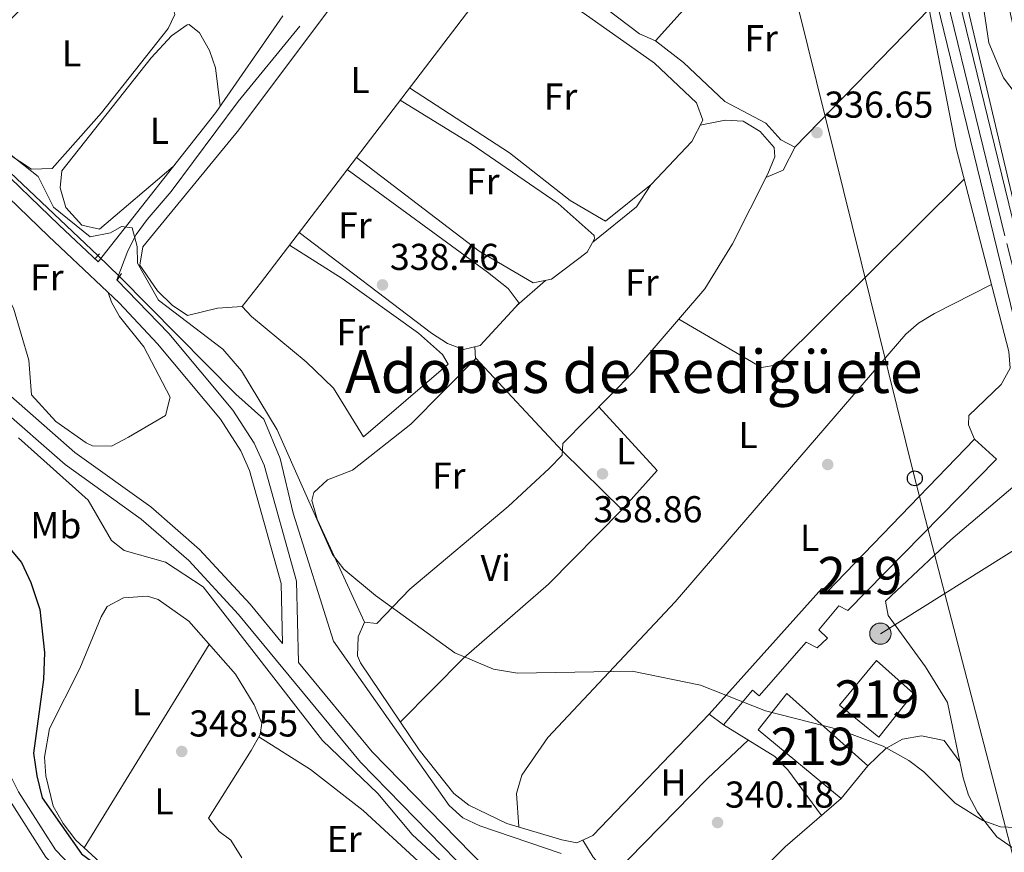
# Model space of a CAD drawing. Units: metres. Extents: x 608627 to 615599, y 4650619 to 4655354.
# Drawn here: x 608813 to 609076, y 4651387 to 4651610 of the extents above; entities that cross this region are included whole.
import ezdxf
from ezdxf.enums import TextEntityAlignment as Align

# ---------------------------------------------------------------- set-up
doc = ezdxf.new("R2010")
doc.units = ezdxf.units.M
doc.header["$MEASUREMENT"] = 0
for name, pattern in [('DGN Style 2', [87.3308, 52.39848, -34.93232]), ('DGN Style 3', [122.26311999999999, 87.3308, -34.93232]), ('DGN Style 4', [139.81661079999998, 69.86464, -34.93232, 0.0873308, -34.93232]), ('DGN Style 5', [61.13155999999999, 26.19924, -34.93232]), ('DGN Style 7', [174.6616, 78.59772, -34.93232, 26.19924, -34.93232])]:
    doc.linetypes.add(name, pattern=pattern)
for name, color, linetype, lineweight in [('Nivel 13', 7, 'Continuous', 0), ('Nivel 15', 7, 'Continuous', 0), ('Nivel 17', 7, 'Continuous', 0), ('Nivel 21', 7, 'Continuous', 0), ('Nivel 22', 7, 'Continuous', 0), ('Nivel 23', 7, 'Continuous', 0), ('Nivel 32', 7, 'Continuous', 0), ('Nivel 33', 7, 'Continuous', 0), ('Nivel 36', 7, 'Continuous', 0), ('Nivel 37', 7, 'Continuous', 0), ('Nivel 4', 7, 'Continuous', 0), ('Nivel 41', 7, 'Continuous', 0), ('Nivel 45', 7, 'Continuous', 0), ('Nivel 48', 7, 'Continuous', 0), ('Nivel 5', 7, 'Continuous', 0), ('Nivel 52', 7, 'Continuous', 0), ('Nivel 54', 7, 'Continuous', 0), ('Nivel 7', 7, 'Continuous', 0)]:
    doc.layers.add(name, color=color, linetype=linetype, lineweight=lineweight)
doc.styles.add('Style-Arial', font='txt')
doc.styles.add('Style-Arial Narrow', font='txt')
doc.styles.add('Style-Times New Roman', font='txt')

# ---------------------------------------------------------------- blocks, each defined once
blk = doc.blocks.new('5PATER')
at = {"layer": 'Nivel 7', "linetype": 'Continuous', "lineweight": 0}
h = blk.add_hatch(color=51, dxfattribs=at)
edge = h.paths.add_edge_path()
edge.add_ellipse((0.001162722706794739, 0.002449445426464081), major_axis=(-1.095731442372465, -1.110710699892244), ratio=0.9994222409660318, start_angle=0, end_angle=360)
blk = doc.blocks.new('5PERFI')
at = {"layer": 'Nivel 17', "linetype": 'Continuous', "lineweight": 0}
h = blk.add_hatch(color=7, dxfattribs=at)
edge = h.paths.add_edge_path()
edge.add_arc((-0.003049332648515701, 0.0009910017251968384), 1.559999999766158, 315.0000000018422, 675.0000000018422)
blk = doc.blocks.new('5PTT_1')
at = {"layer": 'Nivel 33', "color": 7, "linetype": 'Continuous', "lineweight": 30}
blk.add_circle((-0.03390195965766907, 0.03215694427490234, 0.0394380571219699), 19.94981429859968, dxfattribs=at)
blk = doc.blocks.new('5PELE_1')
at = {"layer": 'Nivel 32', "linetype": 'Continuous', "lineweight": 0}
h = blk.add_hatch(color=9, dxfattribs=at)
edge = h.paths.add_edge_path()
edge.add_arc((-0.02138087153434753, -0.0358128547668457), 28.49973457508731, 0, 360)
at = {"layer": 'Nivel 32', "color": 252, "linetype": 'Continuous', "lineweight": 0}
blk.add_circle((-0.02138087153434753, -0.0358128547668457, 0.02267121207432865), 28.49973457508731, dxfattribs=at)

msp = doc.modelspace()

# ---------------------------------------------------------------- linework, layer by layer
at = {"layer": 'Nivel 13', "color": 4, "linetype": 'Continuous', "lineweight": 0}
for points in [[(609088.870000001, 4651519.48, 336.48), (609082.1700000018, 4651545.059999999, 335.86), (609050.7399999984, 4651678.280000001, 334.32), (609016.8500000015, 4651812.440000001, 332.83), (609009.8999999985, 4651845.48, 332.52)], [(608833.5199999996, 4651546.489999998, 340.84), (608803.1999999993, 4651575.170000002, 340.66), (608746.6099999994, 4651607.469999999, 340.13), (608725.7699999996, 4651624.760000002, 339.94), (608697.8599999994, 4651649.449999999, 339.85), (608684.7199999988, 4651664.550000001, 339.77), (608681.6999999993, 4651669.580000002, 339.73)], [(608957.4899999984, 4651386.52, 341.64), (608935.7399999984, 4651393.93, 342.28), (608931.1400000006, 4651396.059999999, 342.27), (608927.5, 4651399.34, 342.22), (608896.5500000007, 4651443.289999999, 341.48), (608885.7800000012, 4651477.559999999, 341.27), (608882.3099999987, 4651492.170000002, 341.04), (608877.9100000001, 4651502.75, 340.91), (608870.4299999997, 4651509.420000002, 340.9), (608839.3399999999, 4651540.870000001, 340.84)]]:
    msp.add_polyline3d(points, dxfattribs=at)
at = {"layer": 'Nivel 15', "color": 51, "linetype": 'Continuous', "lineweight": 13}
for points in [[(608997.0100000016, 4651423.760000002, 341.61), (609027.1999999993, 4651457.440000001, 343.7), (609028.629999999, 4651456.469999999, 343.13), (609068, 4651497.330000002, 342.28), (609073.8999999985, 4651492, 342.04), (609034.1400000006, 4651451.539999999, 343.17), (609031.6999999993, 4651452.800000001, 343.52), (609026.370000001, 4651446.379999999, 342.62), (609028.6799999997, 4651444.109999999, 342.58), (609025.8999999985, 4651441.539999999, 342.62), (609022.9499999993, 4651443.080000002, 343.25), (609010.4299999997, 4651428.68, 342.95), (609008.6600000001, 4651430.239999998, 342.5), (609000.879999999, 4651420.93, 342.1), (608997.0100000016, 4651423.760000002, 341.61)], [(609042.4400000013, 4651417.629999999, 345.12), (609031.879999999, 4651426.199999999, 345.1), (609041.8000000007, 4651438.149999999, 345.66), (609051.7300000004, 4651429.300000001, 344.75), (609042.4400000013, 4651417.629999999, 345.12)], [(609032.379999999, 4651401.239999998, 343.46), (609010.1499999985, 4651419.620000001, 343.25), (609017.8399999999, 4651429.289999999, 343.05), (609039.5199999996, 4651409.93, 342.91), (609032.379999999, 4651401.239999998, 343.46)]]:
    msp.add_polyline3d(points, dxfattribs=at)
at = {"layer": 'Nivel 21', "color": 1, "linetype": 'DGN Style 2', "lineweight": 0, "extrusion": (0.04348725178250823, 0.04804639914680345, 0.9978979920119244), "elevation": 250306.9611301011, "flags": 128}
msp.add_lwpolyline([(2670049.824786685, -3849121.227579851), (2670049.824786684, -3849123.079308774)], dxfattribs=at)
at = {"layer": 'Nivel 21', "color": 1, "linetype": 'DGN Style 2', "lineweight": 0, "extrusion": (0.005540613240937135, 0.008768154934686922, 0.9999462090852467), "elevation": 44499.84583522733, "flags": 128}
msp.add_lwpolyline([(608827.5840465985, 4651328.660225593), (608828.6141416058, 4651330.290288251)], dxfattribs=at)
at = {"layer": 'Nivel 21', "color": 7, "linetype": 'Continuous', "lineweight": 13}
for points in [[(608820.5599999987, 4652934.280000001, 334.62), (608824.3000000007, 4652880.800000001, 334.09), (608826.5300000012, 4652860.300000001, 334.16), (608830.9699999988, 4652833.07, 333.77), (608845.9899999984, 4652743.010000002, 332.95), (608895.4800000004, 4652477.460000001, 333.25), (608917.3200000003, 4652353.239999998, 332.81), (608919.8900000006, 4652338.620000001, 332.75), (608931.2899999991, 4652273.77, 332.52), (608931.7699999996, 4652271.010000002, 332.51), (608947.1999999993, 4652183.280000001, 332.2), (608968.4699999988, 4652064.100000001, 332.59), (608969, 4652061.149999999, 332.6), (608990.1600000001, 4651942.609999999, 332.98), (609006.5899999999, 4651854.710000001, 333.32), (609008.0199999996, 4651848.440000001, 333.37), (609008.6700000018, 4651845.620000001, 333.4), (609024.4400000013, 4651776.620000001, 334), (609087.5599999987, 4651517.93, 337.01), (609088.7199999988, 4651513.18, 337.06), (609089.6700000018, 4651509.27, 337.11), (609128.0599999987, 4651348.830000002, 339.46), (609133.8399999999, 4651325.82, 339.88)], [(609024.4299999997, 4651751.629999999, 334.28), (609051.3200000003, 4651641.420000002, 335.56), (609051.7699999996, 4651639.580000002, 335.58), (609083.8999999985, 4651507.879999999, 337.11), (609122.3000000007, 4651347.420000002, 339.46), (609156.8999999985, 4651209.5, 341.98), (609158.3399999999, 4651202.960000001, 342.64), (609160.1600000001, 4651188.580000002, 342.8), (609160.6099999994, 4651169.149999999, 342.94), (609152.9100000001, 4651050.98, 345.02), (609150.5799999982, 4651045.830000002, 345.24)]]:
    msp.add_polyline3d(points, dxfattribs=at)
at = {"layer": 'Nivel 21', "color": 7, "linetype": 'Continuous', "lineweight": 0}
for points in [[(608883.0199999996, 4651610.600000001, 337.62), (608865.0500000007, 4651584.780000001, 338.06), (608833.6000000015, 4651544.77, 341.71), (608823.1600000001, 4651554.620000001, 341.36), (608804.8000000007, 4651572.280000001, 342.26), (608789.2899999991, 4651581.260000002, 341.12), (608747.2199999988, 4651605.370000001, 340.7), (608733.4899999984, 4651615.739999998, 340.67), (608702.6099999994, 4651641.57, 340.62), (608695.5199999996, 4651648.800000001, 340.59), (608681.7600000016, 4651665.780000001, 340.57)], [(608682.9299999997, 4651589.43, 346.23), (608688.3399999999, 4651585.73, 346.17), (608734.0199999996, 4651556.949999999, 345.77), (608765.3599999994, 4651540.760000002, 345.76), (608790.3299999982, 4651524.91, 344.93), (608805.6900000013, 4651512.800000001, 344.04), (608827.379999999, 4651493.830000002, 344.39), (608847.6799999997, 4651479.260000002, 344.79), (608860.7399999984, 4651467.879999999, 344.64), (608874.2699999996, 4651453.210000001, 343.7), (608882.9499999993, 4651442.710000001, 343.67)], [(608838.629999999, 4651540.030000001, 341.36), (608852.5500000007, 4651525.600000001, 341.78), (608869.6000000015, 4651505.129999999, 341.98), (608875.370000001, 4651496.260000002, 342.11), (608878.0100000016, 4651490.399999999, 342.19), (608886.6900000013, 4651459.359999999, 343.18), (608887.1799999997, 4651437.59, 343.72), (608906.8999999985, 4651413.73, 343.67), (608952.4699999988, 4651367.050000001, 345.12), (608962.5899999999, 4651355.620000001, 345.46), (608987.7300000004, 4651321.649999999, 346.63), (609010.129999999, 4651281.98, 347.24)], [(608684.0300000012, 4651517.559999999, 354.24), (608698.0700000003, 4651505.580000002, 354.1), (608731.4100000001, 4651478.969999999, 355.83), (608741.879999999, 4651472.530000001, 356.13), (608756.1400000006, 4651467.52, 355.02), (608773.8000000007, 4651458.48, 353.26), (608787.3000000007, 4651445.199999999, 353.11), (608809.5100000016, 4651401.43, 351.22), (608819.6600000001, 4651385.52, 351.2), (608827.0899999999, 4651377.809999999, 351.19), (608834.7800000012, 4651373.039999999, 351.18), (608844.8999999985, 4651369.440000001, 351.1), (608853.1400000006, 4651368.039999999, 351.06), (608870.6799999997, 4651367.960000001, 351.12), (608884.7699999996, 4651365.09, 351.15), (608893.5399999991, 4651361.420000002, 351.17), (608903.0599999987, 4651355.399999999, 351.21), (608924.4899999984, 4651339.210000001, 351.32), (608945.4299999997, 4651321.48, 351.22), (608966.5100000016, 4651308.91, 350.31), (608981.8900000006, 4651296.870000001, 349.77), (608988.2600000016, 4651289.460000001, 349.44), (608995.0199999996, 4651273.469999999, 348.28), (609007.370000001, 4651254.649999999, 347.87)]]:
    msp.add_polyline3d(points, dxfattribs=at)
at = {"layer": 'Nivel 21', "color": 7, "linetype": 'DGN Style 3', "lineweight": 0}
for points in [[(608681.8200000003, 4651661.379999999, 340.57), (608693.4899999984, 4651646.989999998, 340.59), (608700.7600000016, 4651639.580000002, 340.62), (608731.8000000007, 4651613.620000001, 340.67), (608745.5799999982, 4651603.210000001, 340.7), (608787.1900000013, 4651577.719999999, 341.12), (608802.3099999987, 4651568.969999999, 342.26), (608820.3200000003, 4651551.640000001, 341.36), (608839.2300000004, 4651533.809999999, 341.71), (608849.4600000009, 4651522.870000001, 341.78), (608866.2899999991, 4651502.68, 341.98), (608871.75, 4651494.280000001, 342.11), (608874.129999999, 4651488.989999998, 342.19), (608882.5899999999, 4651458.75, 343.18), (608882.9499999993, 4651442.710000001, 343.67)], [(608838.629999999, 4651540.030000001, 341.36), (608841.5199999996, 4651547.760000002, 341.18), (608843.7800000012, 4651552.140000001, 340.66), (608846.7600000016, 4651556.100000001, 339.84), (608853.1000000015, 4651563.620000001, 338.69), (608871.0399999991, 4651587.670000002, 338.21), (608887.5399999991, 4651607.890000001, 337.66)], [(608682.9899999984, 4651585.399999999, 346.21), (608686.5399999991, 4651582.98, 346.17), (608732.2699999996, 4651554.170000002, 345.77), (608763.2300000004, 4651537.18, 345.76), (608787.9100000001, 4651521.5, 344.93), (608803.0300000012, 4651509.59, 344.04), (608824.7899999991, 4651490.559999999, 344.39), (608845.0899999999, 4651475.98, 344.79), (608857.8299999982, 4651464.890000001, 344.64), (608871.120000001, 4651450.469999999, 343.7), (608903.8000000007, 4651410.940000001, 343.67), (608949.4200000018, 4651364.210000001, 345.12), (608959.3500000015, 4651352.989999998, 345.46), (608984.2100000009, 4651319.399999999, 346.63), (609004.1700000018, 4651280.66, 347.24)], [(608683.9600000009, 4651522.07, 354.26), (608700.2300000004, 4651508.190000001, 354.1), (608733.3599999994, 4651481.739999998, 355.83), (608743.3399999999, 4651475.600000001, 356.13), (608757.4800000004, 4651470.640000001, 355.02), (608775.3399999999, 4651461.5, 353.26), (608789.9400000013, 4651447.140000001, 353.11), (608812.3099999987, 4651403.030000001, 351.22), (608822.1999999993, 4651387.52, 351.2), (608829.129999999, 4651380.34, 351.19), (608836.1900000013, 4651375.960000001, 351.18), (608845.7199999988, 4651372.57, 351.1), (608853.4200000018, 4651371.260000002, 351.06), (608871.0100000016, 4651371.18, 351.12), (608885.7199999988, 4651368.18, 351.15), (608895.0399999991, 4651364.300000001, 351.17), (608904.8900000006, 4651358.059999999, 351.21), (608926.5100000016, 4651341.73, 351.32), (608947.3099999987, 4651324.109999999, 351.22), (608968.3399999999, 4651311.57, 350.31), (608984.120000001, 4651299.219999999, 349.77), (608991.0399999991, 4651291.18, 349.44), (608997.879999999, 4651275, 348.28), (609006.5399999991, 4651261.789999999, 347.87)]]:
    msp.add_polyline3d(points, dxfattribs=at)
at = {"layer": 'Nivel 22', "color": 4, "linetype": 'DGN Style 5', "lineweight": 0, "elevation": 340.84, "flags": 128}
msp.add_lwpolyline([(608833.5199999996, 4651546.489999998), (608839.3399999999, 4651540.870000001)], dxfattribs=at)
at = {"layer": 'Nivel 23', "color": 7, "linetype": 'DGN Style 4', "lineweight": 0}
msp.add_polyline3d([(609005.120000001, 4651846.699999999, 333.43), (609017.3599999994, 4651793.580000002, 333.85), (609025.8399999999, 4651758.739999998, 334.27), (609043.6900000013, 4651684.879999999, 335.06), (609059.5599999987, 4651619.640000001, 335.82), (609076.6600000001, 4651549.739999998, 336.63), (609085.3200000003, 4651515.27, 337.03), (609099.1999999993, 4651456.210000001, 337.87), (609113.9699999988, 4651393.879999999, 338.79), (609125.5199999996, 4651346.960000001, 339.48), (609144.4400000013, 4651270.760000002, 340.87), (609160.129999999, 4651209.510000002, 342.05)], dxfattribs=at)
at = {"layer": 'Nivel 32', "color": 6, "linetype": 'DGN Style 7', "lineweight": 0, "extrusion": (-0.782920438613516, -0.1684891610169, 0.5988714297919387), "elevation": -1260404.548788252, "flags": 128}
msp.add_lwpolyline([(-4419558.191863241, 942945.3885110654), (-4419326.008712148, 942948.7724360116), (-4419224.830246983, 942950.7078912389)], dxfattribs=at)
at = {"layer": 'Nivel 32', "color": 6, "linetype": 'DGN Style 7', "lineweight": 0, "extrusion": (0.02026658661858525, 0.0127073864345626, 0.9997138529583524), "elevation": 71789.88561361242, "flags": 128}
msp.add_lwpolyline([(3617312.438283471, -2986096.749441206), (3617312.438283471, -2986171.579222046)], dxfattribs=at)
at = {"layer": 'Nivel 33', "color": 7, "linetype": 'Continuous', "lineweight": 0}
msp.add_polyline3d([(608963.2199999988, 4652319.800000001, 332.05), (608934.3200000003, 4652312.18, 332.37), (608952.6499999985, 4652218.75, 332.18), (608977.0799999982, 4652096.510000002, 332.19), (608939.5500000007, 4652062.460000001, 332.11), (608978.7399999984, 4651824.460000001, 333.88), (609006.6700000018, 4651670.239999998, 335.23), (609052.0500000007, 4651486.870000001, 338.43), (609104.6799999997, 4651284.440000001, 341.32), (609106.1600000001, 4651277.969999999, 341.49)], dxfattribs=at)
at = {"layer": 'Nivel 36', "color": 92, "linetype": 'Continuous', "lineweight": 0, "extrusion": (0.1925609668482974, -0.09300782166943611, 0.9768673498253259), "elevation": -315030.2929071821, "flags": 128}
msp.add_lwpolyline([(4453450.123457529, 1440664.143766103), (4453453.910786979, 1440660.730097162), (4453461.050955892, 1440660.543046808)], dxfattribs=at)
at = {"layer": 'Nivel 36', "color": 92, "linetype": 'Continuous', "lineweight": 0, "extrusion": (-0.1356029231983372, 0.1741845825817222, 0.9753315223096694), "elevation": 727980.2676592704, "flags": 128}
msp.add_lwpolyline([(-3337949.946416385, -3214948.324741893), (-3337965.005623572, -3214948.596548541), (-3337971.610029459, -3214950.952206178)], dxfattribs=at)
at = {"layer": 'Nivel 36', "color": 92, "linetype": 'Continuous', "lineweight": 0, "extrusion": (0.05723361687185751, 0.05004272654693183, 0.9971058312032451), "elevation": 267964.7574622534, "flags": 128}
msp.add_lwpolyline([(3100920.578927705, -3509994.360966235), (3100920.578927705, -3510004.752140373)], dxfattribs=at)
at = {"layer": 'Nivel 36', "color": 92, "linetype": 'Continuous', "lineweight": 0, "extrusion": (-0.2578836151451958, -0.2406874235828106, 0.9357166265321534), "elevation": -1276279.224757812, "flags": 128}
msp.add_lwpolyline([(-2985003.572729874, 3386438.541305609), (-2985025.92595531, 3386437.52076032), (-2985060.029683791, 3386437.549108803)], dxfattribs=at)
at = {"layer": 'Nivel 36', "color": 92, "linetype": 'Continuous', "lineweight": 0, "extrusion": (0.001309162289451498, 0.002134392993308084, 0.9999968652254116), "elevation": 11073.68597447099, "flags": 128}
msp.add_lwpolyline([(608828.9117005318, 4651374.949393965), (608862.3218813688, 4651429.419518039)], dxfattribs=at)
at = {"layer": 'Nivel 36', "color": 92, "linetype": 'Continuous', "lineweight": 0, "extrusion": (-0.02170123968457349, 0.006221534555319263, 0.9997451418756331), "elevation": 16062.33603725022, "flags": 128}
msp.add_lwpolyline([(-4639115.555971183, -696242.8827403579), (-4639124.821054112, -696254.9461409058), (-4639127.242941126, -696259.2722197138), (-4639131.631366715, -696274.7757812664)], dxfattribs=at)
at = {"layer": 'Nivel 36', "color": 92, "linetype": 'Continuous', "lineweight": 0, "extrusion": (0.5066383633674365, -0.4944011909209586, 0.7063179391607602), "elevation": -1990879.533068927, "flags": 128}
msp.add_lwpolyline([(3754343.792385332, 1986924.794263133), (3754328.815357383, 1986925.684225949), (3754292.680232976, 1986925.768984313)], dxfattribs=at)
at = {"layer": 'Nivel 36', "color": 92, "linetype": 'Continuous', "lineweight": 0, "extrusion": (0.1906030410134329, -0.1922246251537985, 0.9626630637148771), "elevation": -777703.0247606644, "flags": 128}
msp.add_lwpolyline([(3707547.450808384, 2766897.894089907), (3707527.645766232, 2766899.33478605), (3707499.071927395, 2766899.187022343)], dxfattribs=at)
at = {"layer": 'Nivel 36', "color": 92, "linetype": 'Continuous', "lineweight": 0}
for points in [[(608872.120000001, 4651532.850000001, 338.83), (608865.5599999987, 4651532.379999999, 338.85), (608857.5199999996, 4651530.440000001, 338.87), (608853.370000001, 4651533.199999999, 338.89), (608849.4600000009, 4651537.030000001, 338.9), (608844.7699999996, 4651543.890000001, 338.85), (608845.5399999991, 4651548.859999999, 338.62), (608871.1999999993, 4651580.080000002, 338.05), (608909.6600000001, 4651631.460000001, 336.91), (608943.3999999985, 4651673.969999999, 336.4), (608947.4699999988, 4651676.739999998, 336.4), (608952.6600000001, 4651677.629999999, 336.4), (608962.129999999, 4651676.010000002, 336.4), (608966.9600000009, 4651673.48, 336.42), (608964.4499999993, 4651668.690000001, 336.54), (608940.9699999988, 4651633.800000001, 336.62), (608940.5799999982, 4651623.800000001, 336.95), (608938.1999999993, 4651619.27, 336.96), (608877.0199999996, 4651539.080000002, 338.47), (608872.120000001, 4651532.850000001, 338.78)], [(609079.1600000001, 4651589.580000002, 335.73), (609075.7800000012, 4651594.030000001, 335.71), (609071.870000001, 4651603.43, 335.62), (609068.1999999993, 4651628.050000001, 335.37), (609060.7199999988, 4651653.140000001, 335.24), (609060.2399999984, 4651658, 335.22), (609060.5799999982, 4651662.800000001, 335.2), (609064.7100000009, 4651665.620000001, 335.23), (609070.7600000016, 4651667.420000002, 335.2), (609086.5799999982, 4651670.460000001, 335.13), (609089.3599999994, 4651669.18, 335.12), (609092.8200000003, 4651664.609999999, 335.09), (609096.6499999985, 4651655.16, 334.98), (609099.3500000015, 4651635.629999999, 334.75), (609105.5599999987, 4651604.370000001, 335.38), (609105, 4651601.57, 335.47), (609102.0799999982, 4651597.41, 335.52), (609097.8999999985, 4651594.460000001, 335.56), (609086.9200000018, 4651590.609999999, 335.6), (609079.1600000001, 4651589.580000002, 335.73)], [(608962.6099999994, 4651619.57, 336.6), (608964.6799999997, 4651623.809999999, 336.38), (608976.9499999993, 4651639.920000002, 336.36), (608983.9400000013, 4651646.82, 336.36), (608989.3900000006, 4651650.989999998, 336.3), (608993.6099999994, 4651651.129999999, 336.22), (609002.1999999993, 4651646.59, 336.22), (609007.9400000013, 4651641.739999998, 336.24), (609011.6499999985, 4651637.43, 336.25), (609011.379999999, 4651636.199999999, 336.26), (609008.2300000004, 4651632.370000001, 336.27), (608982.6400000006, 4651603.98, 336.48), (608978.370000001, 4651605.809999999, 336.48), (608966.6499999985, 4651614.690000001, 336.48), (608962.6099999994, 4651619.57, 336.6)], [(608982.6400000006, 4651603.98, 336.48), (608990.1499999985, 4651598.18, 336.6), (609001.2199999988, 4651587.66, 336.58), (609012.1799999997, 4651581.899999999, 336.85), (609016.1799999997, 4651577.420000002, 336.9), (609019.9499999993, 4651575.52, 336.93), (609055.8399999999, 4651612.420000002, 336.66), (609055.1600000001, 4651617.280000001, 336.61), (609049.3999999985, 4651639.09, 335.55)], [(608792.9600000009, 4651586.59, 339.58), (608797.4400000013, 4651594.780000001, 339.32), (608810.3900000006, 4651609.93, 339.12), (608817.3200000003, 4651616.760000002, 339.16), (608825.4800000004, 4651622.289999999, 339.13), (608830.2199999988, 4651623.989999998, 339.1), (608834.5799999982, 4651624.670000002, 339.08), (608839.2300000004, 4651624.330000002, 339.07), (608843.8399999999, 4651622.780000001, 339.06), (608848.3399999999, 4651620.080000002, 339.06), (608852.9100000001, 4651616.07, 339.08), (608854.0799999982, 4651610.949999999, 339.1), (608852.3200000003, 4651607.280000001, 339.12), (608834.4800000004, 4651584.649999999, 339.21), (608821.2899999991, 4651569.789999999, 339.62), (608815.8000000007, 4651569.620000001, 339.64), (608796.4200000018, 4651582.239999998, 339.76), (608794.8999999985, 4651583.370000001, 339.74), (608792.9600000009, 4651586.59, 339.58)], [(608682.4200000018, 4651622.330000002, 342.64), (608689.5799999982, 4651618.09, 342.72), (608704.5199999996, 4651611.48, 342.8), (608717.25, 4651600.030000001, 342.88), (608756.6900000013, 4651575.440000001, 342.86), (608771.9899999984, 4651568.100000001, 342.36), (608789.7100000009, 4651561.080000002, 342.56), (608795.5100000016, 4651556.420000002, 342.7), (608804.7600000016, 4651544.600000001, 342.86), (608810.9800000004, 4651532.399999999, 343.1), (608815.0500000007, 4651518.539999999, 343.58), (608815.75, 4651509.25, 343.7), (608822.3000000007, 4651502.050000001, 343.74), (608830.4200000018, 4651496.379999999, 343.77), (608832.129999999, 4651495.559999999, 343.78), (608837.1499999985, 4651495.48, 343.76), (608841.7399999984, 4651497.920000002, 343.66), (608851.6400000006, 4651503.649999999, 343.52), (608852.879999999, 4651508.59, 343.32), (608845.8299999982, 4651522.07, 343.35), (608839.3299999982, 4651530.219999999, 344.61), (608837.1999999993, 4651533.989999998, 343.43), (608836.3000000007, 4651536.559999999, 341.66)], [(608916.9299999997, 4651591.390000001, 337.48), (608943.6000000015, 4651573.93, 337.43), (608959.8900000006, 4651561.260000002, 337.15), (608969.2899999991, 4651555.719999999, 337.05), (608981.5100000016, 4651565.469999999, 337.27), (608992.3900000006, 4651577.010000002, 337.13), (608995.379999999, 4651582.68, 337.01), (608993.6799999997, 4651587.379999999, 337.07), (608982.4400000013, 4651597.920000002, 337.02), (608963.6000000015, 4651611.27, 337.05), (608948.5399999991, 4651620.82, 337.05), (608947.4200000018, 4651621.289999999, 337.05), (608944.2800000012, 4651621.280000001, 337.07), (608938.6900000013, 4651620.219999999, 336.96)], [(609055.8399999999, 4651612.420000002, 336.66), (609063.1099999994, 4651575.219999999, 337.6), (609077.1499999985, 4651520.789999999, 337.72), (609077.5399999991, 4651516.359999999, 337.74), (609075.1700000018, 4651511.98, 338), (609066.5199999996, 4651503.73, 338.13), (609066.3999999985, 4651501.210000001, 338.16), (609068, 4651497.330000002, 338.2)], [(608853.6799999997, 4651570.309999999, 339.04), (608834, 4651553.580000002, 338.77), (608829.2399999984, 4651554.620000001, 338.47), (608824.9899999984, 4651559.300000001, 338.51), (608823.4200000018, 4651564.620000001, 338.31), (608823.8599999994, 4651569.18, 338.24), (608847.8299999982, 4651599.390000001, 337.94), (608853.2600000016, 4651605.239999998, 337.84), (608857.4400000013, 4651608.260000002, 337.84), (608857.9499999993, 4651608.34, 337.84), (608860.7300000004, 4651606.039999999, 337.76), (608863.4299999997, 4651601.390000001, 337.7), (608865.0199999996, 4651596.699999999, 337.69), (608866.2800000012, 4651586.550000001, 338.02)], [(608902.7199999988, 4651572.760000002, 337.83), (608935.5399999991, 4651547.670000002, 337.8), (608949.9600000009, 4651539.149999999, 337.33), (608954.8500000015, 4651540.140000001, 337.43), (608964.4400000013, 4651547.359999999, 337.76), (608966.379999999, 4651550.940000001, 337.88), (608966.2699999996, 4651551.809999999, 337.9), (608956.6799999997, 4651560.370000001, 338.17), (608933.6099999994, 4651576.210000001, 337.47), (608914.3500000015, 4651588.02, 337.55)], [(608994.6700000018, 4651581.330000002, 337.04), (609001.3200000003, 4651582.75, 337.52), (609006.1099999994, 4651582.440000001, 337.67), (609010.6400000006, 4651579.66, 337.68), (609014.379999999, 4651575.420000002, 337.73), (609014.5700000003, 4651572.899999999, 337.74), (609012.6900000013, 4651568.34, 337.7), (609003.2699999996, 4651549.649999999, 337.61), (608995.9200000018, 4651537.620000001, 337.68), (608976.8599999994, 4651515.469999999, 338.34), (608957.879999999, 4651496.219999999, 338.83), (608957.7300000004, 4651493.100000001, 339), (608954.2399999984, 4651489.52, 339.18), (608943.2600000016, 4651479.300000001, 339.65), (608917, 4651457.239999998, 340.21), (608908.129999999, 4651448.039999999, 340.43), (608904.8500000015, 4651448.390000001, 340.49), (608892.1799999997, 4651475.940000001, 340.17), (608890.8000000007, 4651480.940000001, 340.08), (608891.2699999996, 4651483.120000001, 340.03), (608894.9400000013, 4651486.489999998, 339.92), (608901.6799999997, 4651489.030000001, 339.76), (608917.2399999984, 4651501.41, 339.42), (608934.5500000007, 4651518.830000002, 339.02), (608934.3599999994, 4651522.109999999, 338.26)], [(608887.3500000015, 4651552.620000001, 338.21), (608922.7600000016, 4651525.75, 338.37), (608927.0599999987, 4651522.989999998, 338.3), (608931.3000000007, 4651521.359999999, 338.25), (608935.7899999991, 4651522.460000001, 338.26), (608946.1999999993, 4651533.789999999, 338.18), (608943.3200000003, 4651537.690000001, 338.19), (608937.7800000012, 4651542.080000002, 338.15), (608900.2300000004, 4651569.510000002, 337.9)], [(608988.9200000018, 4651529.489999998, 337.8), (609011.0700000003, 4651516.539999999, 338.06), (609015.1999999993, 4651517.27, 337.8), (609065.2600000016, 4651566.899999999, 337.41)], [(608884.7600000016, 4651549.23, 338.28), (608898.9200000018, 4651540.34, 338.76), (608919.2699999996, 4651525.760000002, 338.37), (608925.6799999997, 4651520.030000001, 338.49), (608927.2600000016, 4651517.399999999, 338.43), (608904.6000000015, 4651497.960000001, 338.75), (608896.5199999996, 4651511.039999999, 338.5), (608889.2899999991, 4651518.030000001, 338.57), (608874.6099999994, 4651530.18, 338.69), (608872.120000001, 4651532.850000001, 338.74)], [(609072.5300000012, 4651538.710000001, 337.68), (609057.3500000015, 4651531.010000002, 337.73), (609053.0399999991, 4651528.379999999, 337.74), (609049.6700000018, 4651525.41, 337.76), (608987.9200000018, 4651453.850000001, 338.68), (608953.8999999985, 4651417.550000001, 340.27), (608946.9100000001, 4651407.43, 340.37), (608945.4899999984, 4651402.539999999, 340.53), (608946.1600000001, 4651393.600000001, 340.74)], [(608914.4499999993, 4651421.73, 340.74), (608931.3999999985, 4651438.82, 339.91), (608954.0399999991, 4651458.539999999, 339.78), (608973.7699999996, 4651478.5, 339.28), (608983.129999999, 4651488.940000001, 339.12), (608967.5100000016, 4651505.989999998, 338.58)], [(609080.6400000006, 4651486.59, 338.63), (609061.6400000006, 4651470.420000002, 338.66), (609044.2199999988, 4651454.02, 338.87), (609044.9299999997, 4651450.199999999, 338.87), (609054.879999999, 4651436.43, 338.85), (609060.75, 4651426.870000001, 339.08), (609064.9400000013, 4651406.75, 339.6), (609066.4400000013, 4651402.140000001, 339.79), (609068.8200000003, 4651397.580000002, 339.97), (609073.9499999993, 4651390.969999999, 340.16), (609078.120000001, 4651388.09, 340.19)], [(608819.6099999994, 4651407.25, 348.54), (608819.2699999996, 4651412.280000001, 348.54), (608820.6400000006, 4651419.989999998, 348.52), (608828.6700000018, 4651436.030000001, 348.34), (608834.3999999985, 4651449.780000001, 348.32), (608835.9899999984, 4651452.57, 348.36), (608840.4200000018, 4651454.91, 348.69), (608846.7800000012, 4651455.390000001, 348.93), (608849.6700000018, 4651454.469999999, 348.95), (608857.8299999982, 4651448.670000002, 348.68), (608870.3299999982, 4651434.469999999, 348.44), (608875.379999999, 4651426.32, 348.48), (608877.3500000015, 4651421.350000001, 348.52), (608876.9699999988, 4651418.359999999, 348.56), (608874.5599999987, 4651414.02, 348.66), (608863.129999999, 4651395.989999998, 348.93), (608865.9499999993, 4651392.43, 348.98), (608869.1400000006, 4651390.080000002, 349.01), (608872.0300000012, 4651385.300000001, 349.15)], [(608904.8500000015, 4651448.390000001, 340.5), (608903.1799999997, 4651444.460000001, 340.45), (608903.0199999996, 4651439.399999999, 340.71), (608903.8200000003, 4651437.5, 340.78), (608919.4800000004, 4651414.260000002, 340.72), (608928.7800000012, 4651402.57, 340.82), (608932.7199999988, 4651399.460000001, 340.95), (608942.8900000006, 4651394.57, 340.86), (608957.6600000001, 4651390.18, 340.35), (608961.6099999994, 4651389.34, 340.21), (608965.9200000018, 4651391.350000001, 340.06), (608997.0100000016, 4651423.760000002, 339.62)], [(608984.0199999996, 4651299.300000001, 349.77), (608972.879999999, 4651318.690000001, 349.78), (608964.6400000006, 4651331.18, 349.5), (608952.5, 4651347.09, 348.86), (608933.0300000012, 4651370.030000001, 348.3), (608919.2300000004, 4651384.489999998, 348.15), (608904.4800000004, 4651398, 348.03), (608890.379999999, 4651409, 347.91), (608876.6099999994, 4651417.699999999, 348.58)], [(609039.5199999996, 4651409.93, 340.58), (609044.3000000007, 4651414.57, 340.15), (609048.7100000009, 4651417.07, 340.09), (609053.8000000007, 4651417.949999999, 340.25), (609059.9200000018, 4651416.719999999, 340.51), (609064.0500000007, 4651411.039999999, 339.48)], [(608834.0799999982, 4651384.170000002, 348.7), (608827.6000000015, 4651390.09, 348.77), (608824.25, 4651394.539999999, 348.77), (608821.620000001, 4651399.16, 348.34), (608819.6099999994, 4651407.25, 348.54)], [(608963.2399999984, 4651390.100000001, 340.16), (608966.0300000012, 4651385.539999999, 340.29), (608969.25, 4651381.960000001, 340.37), (608973.4400000013, 4651379.449999999, 340.38), (608988.25, 4651374.199999999, 340.28), (608994.2199999988, 4651370.710000001, 340.33), (609005.4499999993, 4651360.539999999, 340.82), (609022.3099999987, 4651342.09, 341.19), (609034.5100000016, 4651330.120000001, 341.07), (609045, 4651322.57, 340.98), (609049.8599999994, 4651320.960000001, 340.95), (609057.2600000016, 4651321.460000001, 340.95), (609060.120000001, 4651322.48, 340.96), (609078.1600000001, 4651332.059999999, 341.12)]]:
    msp.add_polyline3d(points, dxfattribs=at)
at = {"layer": 'Nivel 4', "color": 30, "linetype": 'Continuous', "lineweight": 30, "elevation": 350, "flags": 128}
msp.add_lwpolyline([(608809.879999999, 4651468.199999999), (608813.1000000015, 4651464.379999999), (608815.5599999987, 4651459.030000001), (608817.9800000004, 4651451.789999999), (608819.2600000016, 4651440.289999999), (608818.9800000004, 4651433.059999999), (608816.3000000007, 4651413.34), (608817.2399999984, 4651407.280000001), (608818.6799999997, 4651401.379999999), (608829.1400000006, 4651386.43), (608833.1999999993, 4651383.510000002), (608838.1799999997, 4651381.190000001), (608844.7399999984, 4651379.23), (608855.1700000018, 4651376.989999998), (608871.7600000016, 4651375.66), (608877.3099999987, 4651374.440000001)], dxfattribs=at)
at = {"layer": 'Nivel 5', "color": 30, "linetype": 'Continuous', "lineweight": 0, "flags": 128}
for points, elevation in [([(608810.3399999999, 4651573.309999999), (608817.6099999994, 4651567.640000001), (608821.6999999993, 4651559.449999999), (608831.4800000004, 4651551.460000001), (608836.9200000018, 4651552.57), (608839.879999999, 4651554.239999998), (608842.7300000004, 4651553.93), (608844.0599999987, 4651548.940000001), (608844.1400000006, 4651544.440000001), (608849.7100000009, 4651534.59), (608866.9299999997, 4651521.440000001), (608871.9499999993, 4651515.609999999), (608881.4499999993, 4651499.82), (608896.3099999987, 4651466.530000001), (608899.3500000015, 4651462.559999999), (608907.8000000007, 4651455.530000001), (608929.0399999991, 4651440.23), (608939.3599999994, 4651435.800000001), (608945.8000000007, 4651434.780000001), (608976.4299999997, 4651435.280000001), (608994.6799999997, 4651431.57), (609012.0899999999, 4651424.670000002), (609032, 4651419.57), (609043.5700000003, 4651415.23), (609050.4800000004, 4651411.379999999), (609054.4800000004, 4651408.379999999), (609062.8099999987, 4651399.93), (609070.25, 4651395.289999999), (609074.9600000009, 4651393.66), (609087.3399999999, 4651393.100000001)], 340), ([(608812.2899999991, 4651497.719999999), (608830.8999999985, 4651481), (608837.1600000001, 4651470.239999998), (608840.5399999991, 4651467.559999999), (608851.6400000006, 4651464.48), (608861.6999999993, 4651457.879999999), (608893.6400000006, 4651416.719999999), (608908.4499999993, 4651402.530000001), (608917.629999999, 4651391.580000002), (608925.0300000012, 4651384.760000002)], 345)]:
    msp.add_lwpolyline(points, dxfattribs=dict(at, elevation=elevation))
at = {"layer": 'Nivel 52', "color": 1, "linetype": 'Continuous', "lineweight": 13}
msp.add_polyline3d([(608997.0100000016, 4651423.760000002, 341.61), (609000.879999999, 4651420.93, 342.1), (609008.6600000001, 4651430.239999998, 342.5), (609010.4299999997, 4651428.68, 342.95), (609022.9499999993, 4651443.080000002, 343.25), (609025.8999999985, 4651441.539999999, 342.62), (609028.6799999997, 4651444.109999999, 342.58), (609026.370000001, 4651446.379999999, 342.62), (609031.6999999993, 4651452.800000001, 343.52), (609034.1400000006, 4651451.539999999, 343.17), (609073.8999999985, 4651492, 342.04), (609068, 4651497.330000002, 342.28), (609028.629999999, 4651456.469999999, 343.13), (609027.1999999993, 4651457.440000001, 343.7)], close=True, dxfattribs=at)
for points in [[(609042.4400000013, 4651417.629999999, 345.12), (609051.7300000004, 4651429.300000001, 344.75), (609041.8000000007, 4651438.149999999, 345.66), (609031.879999999, 4651426.199999999, 345.1)], [(609032.379999999, 4651401.239999998, 343.46), (609039.5199999996, 4651409.93, 342.91), (609017.8399999999, 4651429.289999999, 343.05), (609010.1499999985, 4651419.620000001, 343.25)]]:
    msp.add_3dface(points, dxfattribs=at)
at = {"layer": 'Nivel 54', "color": 9, "linetype": 'Continuous', "lineweight": 0}
for points in [[(609000.9100000001, 4651852.940000001, 333.32), (609006.3599999994, 4651829.059999999, 333.53), (609018.6600000001, 4651775.260000002, 334), (609020.7100000009, 4651766.859999999, 334.1), (609024.4299999997, 4651751.629999999, 334.28), (609051.3200000003, 4651641.420000002, 335.56), (609051.7699999996, 4651639.580000002, 335.58), (609083.8999999985, 4651507.879999999, 337.11), (609122.3000000007, 4651347.420000002, 339.46), (609156.8999999985, 4651209.5, 341.98)], [(609162.6700000018, 4651210.859999999, 341.98), (609153.3099999987, 4651248.199999999, 341.29), (609150.2199999988, 4651260.5, 341.07), (609135.1900000013, 4651320.43, 339.98), (609133.8399999999, 4651325.82, 339.88), (609128.0599999987, 4651348.830000002, 339.46), (609089.6700000018, 4651509.27, 337.11), (609088.7199999988, 4651513.18, 337.06), (609087.5599999987, 4651517.93, 337.01), (609024.4400000013, 4651776.620000001, 334), (609008.6700000018, 4651845.620000001, 333.4)]]:
    msp.add_polyline3d(points, dxfattribs=at)

# ---------------------------------------------------------------- block references
at = {"layer": 'Nivel 17', "color": 7, "linetype": 'Continuous', "lineweight": 0}
msp.add_blockref('5PERFI', (609028.75, 4651490.57, 338.46), dxfattribs=at)
at = {"layer": 'Nivel 32', "color": 252, "linetype": 'Continuous', "lineweight": 0, "xscale": 0.1000009313241567, "yscale": 0.1000009313241567, "zscale": 0.1000009313241567}
msp.add_blockref('5PELE_1', (609042.8399999999, 4651445.32, 339.05), dxfattribs=at)
at = {"layer": 'Nivel 33', "color": 7, "linetype": 'Continuous', "lineweight": 30, "xscale": 0.1000009313241567, "yscale": 0.1000009313241567, "zscale": 0.1000009313241567}
msp.add_blockref('5PTT_1', (609052.0500000007, 4651486.870000001, 338.43), dxfattribs=at)
at = {"layer": 'Nivel 7', "color": 51, "linetype": 'Continuous', "lineweight": 0}
for p in [(609025.879999999, 4651579.370000001, 336.65), (608909.6700000018, 4651538.629999999, 338.46), (608968.5, 4651488.080000002, 338.86), (608855.9699999988, 4651413.800000001, 348.55), (608999.2800000012, 4651394.780000001, 340.18)]:
    msp.add_blockref('5PATER', p, dxfattribs=at)

# ---------------------------------------------------------------- texts
at = {"layer": 'Nivel 37', "color": 92, "linetype": 'Continuous', "lineweight": 0, "style": 'Style-Arial Narrow'}
for s, p in [('Fr', (609010.932493493, 4651604.649979997, 336.47)), ('L', (608826.5031471029, 4651600.589979999, 339.18)), ('L', (608903.6931471042, 4651593.45998, 337.55)), ('Fr', (608957.3024934903, 4651589.04998, 337.24)), ('L', (608850.0131471045, 4651579.859979998, 338.63)), ('Fr', (608936.48249349, 4651566.339979999, 337.64)), ('Fr', (608902.2924934924, 4651554.569979999, 338.17)), ('Fr', (608819.8724934906, 4651540.659979999, 342.13)), ('Fr', (608979.0724934898, 4651539.289979998, 337.8)), ('Fr', (608901.8124934919, 4651526.009980001, 338.58)), ('L', (609007.4331471026, 4651498.45998, 338.39)), ('L', (608974.7331471033, 4651494.129979998, 338.89)), ('Fr', (608927.3924934901, 4651487.579980001, 339.61)), ('Mb', (608822.294830583, 4651474.329980001, 347.24)), ('L', (609023.9031471051, 4651470.95998, 338.53)), ('Vi', (608939.944500789, 4651462.909979999, 339.88)), ('L', (608845.1731471047, 4651426.979979999, 348.59)), ('H', (608987.4992019683, 4651405.489980001, 340.1)), ('L', (608851.2131471038, 4651400.45998, 348.76)), ('Er', (608899.440814998, 4651390.36998, 348.11))]:
    msp.add_text(s, height=6.99996, dxfattribs=at).set_placement(p, align=Align.MIDDLE_CENTER)
at = {"layer": 'Nivel 41', "color": 7, "linetype": 'Continuous', "lineweight": 0, "style": 'Style-Arial'}
for s, p in [('336.65', (609027.8599999994, 4651583.370000001, 336.65)), ('338.46', (608911.6499999985, 4651542.629999999, 338.46)), ('338.86', (608966.0899999999, 4651475.109999999, 338.86)), ('348.55', (608857.9499999993, 4651417.800000001, 348.55)), ('340.18', (609001.2600000016, 4651398.780000001, 340.18))]:
    msp.add_text(s, height=6.99996, dxfattribs=at).set_placement(p)
at = {"layer": 'Nivel 45', "color": 7, "linetype": 'Continuous', "lineweight": 0, "style": 'Style-Times New Roman'}
msp.add_text('Adobas de Redigüete', height=11.49996, dxfattribs=at).set_placement((608976.8554603085, 4651515.469979998, 338.34), align=Align.MIDDLE_CENTER)
at = {"layer": 'Nivel 48', "color": 1, "linetype": 'Continuous', "lineweight": 0, "style": 'Style-Arial Narrow'}
for p in [(609037.3546221033, 4651460.839979999, 338.74), (609041.9146221057, 4651427.829980001, 339.48), (609024.8046221025, 4651415.169980001, 339.97)]:
    msp.add_text('219', height=9.99996, dxfattribs=at).set_placement(p, align=Align.MIDDLE_CENTER)

doc.saveas('drawing.dxf')
